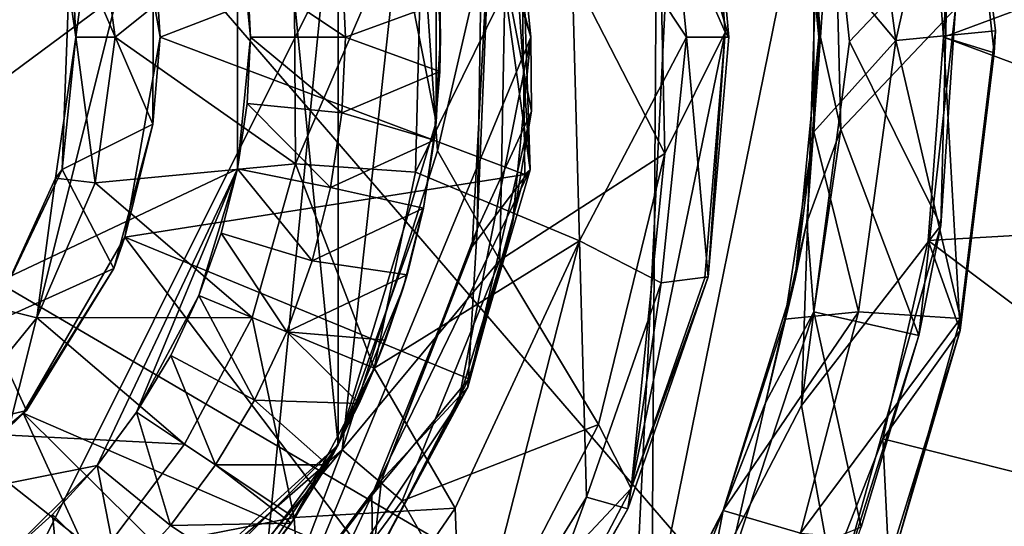
# Model space of a CAD drawing. Units: inches. Extents: x -6.8 to 6.8, y -3.3 to 3.8.
# Drawn here: x -3.7 to -3.3, y 2.5 to 2.8 of the extents above; entities that cross this region are included whole.
import ezdxf

# ---------------------------------------------------------------- set-up
doc = ezdxf.new("R2010")
doc.units = ezdxf.units.IN
doc.layers.get('0').update_dxf_attribs({"true_color": 0xc2ced6})

msp = doc.modelspace()

# ---------------------------------------------------------------- linework, layer by layer
for points in [[(-3.12771, 2.19469), (-4.92256, 2.6584), (-4.38238, 3.64986), (-3.12771, 2.19469)], [(-4.38238, 3.64986), (-2.97221, 2.98662), (-3.12771, 2.19469), (-4.38238, 3.64986)], [(-3.42704, 2.46613), (-4.44729, 3.06446), (-3.42302, 3.05749), (-3.42704, 2.46613)], [(-4.44729, 3.06446), (-3.42704, 2.46613), (-3.94119, 2.17393), (-4.44729, 3.06446)], [(-3.42704, 2.46613), (-3.42302, 3.05749), (-4.44729, 3.06446), (-3.42704, 2.46613)], [(-4.44729, 3.06446), (-3.94119, 2.17393), (-3.42704, 2.46613), (-4.44729, 3.06446)], [(-3.42704, 2.46613), (-3.42302, 3.05749), (-3.42302, 3.05749), (-3.42704, 2.46613)], [(-3.42302, 3.05749), (-3.42704, 2.46613), (-3.42704, 2.46613), (-3.42302, 3.05749)], [(-4.47156, 2.47806), (-3.43768, 2.43159), (-3.40701, 3.05615), (-4.47156, 2.47806)], [(-3.43768, 2.43159), (-3.34583, 2.88448), (-3.40701, 3.05615), (-3.43768, 2.43159)], [(-4.25781, 3.02657), (-3.62101, 3.02657), (-3.78178, 2.38472), (-4.25781, 3.02657)], [(-3.62101, 3.02657), (-3.57615, 2.5711), (-3.78178, 2.38472), (-3.62101, 3.02657)], [(-3.57615, 2.5711), (-3.62101, 3.02657), (-3.57615, 2.95943), (-3.57615, 2.5711)], [(-3.56113, 3.01807), (-3.61772, 2.44351), (-4.31782, 2.51247), (-3.56113, 3.01807)], [(-3.61772, 2.44351), (-3.56113, 3.01807), (-3.48445, 2.76527), (-3.61772, 2.44351)], [(-3.49319, 2.85404), (-3.48445, 2.76527), (-3.56113, 3.01807), (-3.49319, 2.85404)], [(-3.5295, 2.72489), (-3.57615, 2.95943), (-3.5295, 2.80564), (-3.5295, 2.72489)], [(-3.57615, 2.95943), (-3.5295, 2.72489), (-3.57615, 2.5711), (-3.57615, 2.95943)], [(-4.31082, 2.95116), (-3.78789, 2.38238), (-3.54045, 2.87785), (-4.31082, 2.95116)], [(-3.27999, 2.90193), (-3.28805, 2.76528), (-3.29531, 2.862), (-3.27999, 2.90193)], [(-3.28805, 2.76528), (-3.27999, 2.90193), (-3.26396, 2.75786), (-3.28805, 2.76528)], [(-3.26319, 2.76833), (-3.26396, 2.75786), (-3.27999, 2.90193), (-3.26319, 2.76833)], [(-3.27999, 2.90193), (-3.27978, 2.90132), (-3.26319, 2.76833), (-3.27999, 2.90193)], [(-3.27978, 2.90132), (-3.32851, 2.89626), (-3.31077, 2.76368), (-3.27978, 2.90132)], [(-3.31077, 2.76368), (-3.26319, 2.76833), (-3.27978, 2.90132), (-3.31077, 2.76368)], [(-3.34981, 2.81036), (-3.31077, 2.76368), (-3.32851, 2.89626), (-3.34981, 2.81036)], [(-3.34583, 2.88448), (-3.43768, 2.43159), (-3.35569, 2.58992), (-3.34583, 2.88448)], [(-3.33273, 2.76317), (-3.34583, 2.88448), (-3.35569, 2.58992), (-3.33273, 2.76317)], [(-3.28583, 2.81293), (-3.34583, 2.88448), (-3.33273, 2.76317), (-3.28583, 2.81293)], [(-3.40172, 2.87921), (-3.4236, 2.8396), (-3.39203, 2.76774), (-3.40172, 2.87921)], [(-3.42081, 2.87107), (-3.40051, 2.88109), (-3.39024, 2.76527), (-3.42081, 2.87107)], [(-3.40051, 2.88109), (-3.40172, 2.87921), (-3.39203, 2.76774), (-3.40051, 2.88109)], [(-3.39203, 2.76774), (-3.39024, 2.76527), (-3.40051, 2.88109), (-3.39203, 2.76774)], [(-3.35864, 2.88033), (-3.34731, 2.76527), (-3.34981, 2.81036), (-3.35864, 2.88033)], [(-3.34731, 2.76527), (-3.35864, 2.88033), (-3.35313, 2.85329), (-3.34731, 2.76527)], [(-3.78789, 2.38238), (-3.57428, 2.56875), (-3.54045, 2.87785), (-3.78789, 2.38238)], [(-3.52894, 2.71108), (-3.54045, 2.87785), (-3.57428, 2.56875), (-3.52894, 2.71108)], [(-3.49555, 2.85586), (-3.54045, 2.87785), (-3.52894, 2.71108), (-3.49555, 2.85586)], [(-3.48479, 2.70213), (-3.5033, 2.83469), (-3.49622, 2.87146), (-3.48479, 2.70213)], [(-3.48905, 2.83156), (-3.48479, 2.70213), (-3.49622, 2.87146), (-3.48905, 2.83156)], [(-3.41043, 2.76527), (-3.46629, 2.84965), (-3.42081, 2.87107), (-3.41043, 2.76527)], [(-3.39024, 2.76527), (-3.41043, 2.76527), (-3.42081, 2.87107), (-3.39024, 2.76527)], [(-3.67776, 2.86052), (-3.66096, 2.76527), (-3.48905, 2.83156), (-3.67776, 2.86052)], [(-3.66413, 2.81375), (-3.66096, 2.76527), (-3.67776, 2.86052), (-3.66413, 2.81375)], [(-3.29531, 2.862), (-3.28805, 2.76528), (-3.06357, 2.84868), (-3.29531, 2.862)], [(-3.49926, 2.65907), (-3.49555, 2.85586), (-3.52894, 2.71108), (-3.49926, 2.65907)], [(-3.49926, 2.65907), (-3.42074, 2.70989), (-3.49555, 2.85586), (-3.49926, 2.65907)], [(-3.42074, 2.70989), (-3.4236, 2.8396), (-3.49555, 2.85586), (-3.42074, 2.70989)], [(-3.34654, 2.76527), (-3.35313, 2.85329), (-3.34045, 2.85747), (-3.34654, 2.76527)], [(-3.33698, 2.72134), (-3.34654, 2.76527), (-3.34045, 2.85747), (-3.33698, 2.72134)], [(-3.28223, 2.77891), (-3.33698, 2.72134), (-3.34045, 2.85747), (-3.28223, 2.77891)], [(-3.48445, 2.76527), (-3.49319, 2.85404), (-3.50735, 2.84992), (-3.48445, 2.76527)], [(-3.35313, 2.85329), (-3.34654, 2.76527), (-3.34731, 2.76527), (-3.35313, 2.85329)], [(-3.5965, 2.70499), (-3.59729, 2.83333), (-3.53571, 2.84558), (-3.5965, 2.70499)], [(-3.53571, 2.84558), (-3.53935, 2.70094), (-3.5965, 2.70499), (-3.53571, 2.84558)], [(-3.46629, 2.84965), (-3.46131, 2.66826), (-3.53935, 2.70094), (-3.46629, 2.84965)], [(-3.46629, 2.84965), (-3.53935, 2.70094), (-3.53571, 2.84558), (-3.46629, 2.84965)], [(-3.50735, 2.84992), (-3.51012, 2.6739), (-3.48422, 2.73001), (-3.50735, 2.84992)], [(-3.5033, 2.83469), (-3.51012, 2.6739), (-3.50735, 2.84992), (-3.5033, 2.83469)], [(-3.50735, 2.84992), (-3.48422, 2.73001), (-3.48445, 2.76527), (-3.50735, 2.84992)], [(-3.46131, 2.66826), (-3.46629, 2.84965), (-3.41043, 2.76527), (-3.46131, 2.66826)], [(-3.06357, 2.68186), (-3.06357, 2.84868), (-3.28805, 2.76528), (-3.06357, 2.68186)], [(-3.39203, 2.76774), (-3.4236, 2.8396), (-3.42074, 2.70989), (-3.39203, 2.76774)], [(-3.70113, 2.76527), (-3.71079, 2.83242), (-3.69186, 2.83464), (-3.70113, 2.76527)], [(-3.71079, 2.83242), (-3.70113, 2.76527), (-3.70345, 2.81453), (-3.71079, 2.83242)], [(-3.69186, 2.83464), (-3.68233, 2.76527), (-3.70113, 2.76527), (-3.69186, 2.83464)], [(-3.59729, 2.83333), (-3.68233, 2.76527), (-3.69186, 2.83464), (-3.59729, 2.83333)], [(-3.59729, 2.83333), (-3.5965, 2.70499), (-3.68233, 2.76527), (-3.59729, 2.83333)], [(-3.48905, 2.83156), (-3.66096, 2.76527), (-3.48732, 2.69988), (-3.48905, 2.83156)], [(-3.5033, 2.83469), (-3.51235, 2.6656), (-3.51012, 2.6739), (-3.5033, 2.83469)], [(-3.48479, 2.70213), (-3.51235, 2.6656), (-3.5033, 2.83469), (-3.48479, 2.70213)], [(-3.48905, 2.83156), (-3.48732, 2.69988), (-3.48479, 2.70213), (-3.48905, 2.83156)], [(-3.62419, 2.82797), (-4.25463, 2.82797), (-4.09092, 2.48182), (-3.62419, 2.82797)], [(-3.62419, 2.82797), (-4.09092, 2.48182), (-3.62419, 2.70257), (-3.62419, 2.82797)], [(-3.61956, 2.79677), (-3.62419, 2.82797), (-3.61801, 2.76527), (-3.61956, 2.79677)], [(-3.62419, 2.70257), (-3.61801, 2.76527), (-3.62419, 2.82797), (-3.62419, 2.70257)], [(-3.70113, 2.76527), (-3.70767, 2.70234), (-3.70345, 2.81453), (-3.70113, 2.76527)], [(-3.6645, 2.72382), (-3.70345, 2.81453), (-3.70767, 2.70234), (-3.6645, 2.72382)], [(-3.6645, 2.72382), (-3.66413, 2.81375), (-3.70345, 2.81453), (-3.6645, 2.72382)], [(-3.66096, 2.76527), (-3.66413, 2.81375), (-3.6645, 2.72382), (-3.66096, 2.76527)], [(-3.33273, 2.76317), (-3.28932, 2.67557), (-3.28583, 2.81293), (-3.33273, 2.76317)], [(-3.28583, 2.81293), (-3.28932, 2.67557), (-3.28223, 2.77891), (-3.28583, 2.81293)], [(-3.34981, 2.72018), (-3.31077, 2.76368), (-3.34981, 2.81036), (-3.34981, 2.72018)], [(-3.34731, 2.76527), (-3.34981, 2.72018), (-3.34981, 2.81036), (-3.34731, 2.76527)], [(-3.5295, 2.72489), (-3.5295, 2.80564), (-3.52751, 2.76527), (-3.5295, 2.72489)], [(-3.52784, 2.78164), (-3.52751, 2.76527), (-3.5295, 2.80564), (-3.52784, 2.78164)], [(-3.57276, 2.76527), (-3.57453, 2.80121), (-3.61956, 2.79677), (-3.57276, 2.76527)], [(-3.52784, 2.78164), (-3.57453, 2.80121), (-3.57276, 2.76527), (-3.52784, 2.78164)], [(-3.61956, 2.79677), (-3.61801, 2.76527), (-3.57276, 2.76527), (-3.61956, 2.79677)], [(-3.57276, 2.76527), (-3.52784, 2.74889), (-3.52784, 2.78164), (-3.57276, 2.76527)], [(-3.52784, 2.78164), (-3.52784, 2.74889), (-3.52751, 2.76527), (-3.52784, 2.78164)], [(-3.28223, 2.77891), (-3.29971, 2.62328), (-3.33698, 2.72134), (-3.28223, 2.77891)], [(-3.28223, 2.77891), (-3.28932, 2.67557), (-3.29971, 2.62328), (-3.28223, 2.77891)], [(-3.39203, 2.76774), (-3.43679, 2.55033), (-3.40172, 2.65064), (-3.39203, 2.76774)], [(-3.43679, 2.55033), (-3.39203, 2.76774), (-3.42074, 2.70989), (-3.43679, 2.55033)], [(-3.39203, 2.76774), (-3.40172, 2.65064), (-3.40014, 2.65115), (-3.39203, 2.76774)], [(-3.40014, 2.65115), (-3.39024, 2.76527), (-3.39203, 2.76774), (-3.40014, 2.65115)], [(-3.27991, 2.63123), (-3.26319, 2.76833), (-3.31077, 2.76368), (-3.27991, 2.63123)], [(-3.26396, 2.75786), (-3.26319, 2.76833), (-3.27991, 2.63123), (-3.26396, 2.75786)], [(-3.69186, 2.69589), (-3.71079, 2.69812), (-3.70113, 2.76527), (-3.69186, 2.69589)], [(-3.70113, 2.76527), (-3.71079, 2.69812), (-3.70767, 2.70234), (-3.70113, 2.76527)], [(-3.70113, 2.76527), (-3.68233, 2.76527), (-3.69186, 2.69589), (-3.70113, 2.76527)], [(-3.5965, 2.70499), (-3.69186, 2.69589), (-3.68233, 2.76527), (-3.5965, 2.70499)], [(-3.48732, 2.69988), (-3.66096, 2.76527), (-3.67776, 2.67001), (-3.48732, 2.69988)], [(-3.67776, 2.67001), (-3.66096, 2.76527), (-3.6645, 2.72382), (-3.67776, 2.67001)], [(-3.62419, 2.70257), (-3.61956, 2.73376), (-3.61801, 2.76527), (-3.62419, 2.70257)], [(-3.61801, 2.76527), (-3.61956, 2.73376), (-3.57453, 2.72933), (-3.61801, 2.76527)], [(-3.57453, 2.72933), (-3.57276, 2.76527), (-3.61801, 2.76527), (-3.57453, 2.72933)], [(-3.48445, 2.76527), (-3.51908, 2.59114), (-3.61772, 2.44351), (-3.48445, 2.76527)], [(-3.52784, 2.74889), (-3.57276, 2.76527), (-3.57453, 2.72933), (-3.52784, 2.74889)], [(-3.52751, 2.76527), (-3.52784, 2.74889), (-3.53044, 2.71624), (-3.52751, 2.76527)], [(-3.53044, 2.71624), (-3.5295, 2.72489), (-3.52751, 2.76527), (-3.53044, 2.71624)], [(-3.51908, 2.59114), (-3.48445, 2.76527), (-3.49319, 2.6765), (-3.51908, 2.59114)], [(-3.48422, 2.73001), (-3.49319, 2.6765), (-3.48445, 2.76527), (-3.48422, 2.73001)], [(-3.46131, 2.66826), (-3.41043, 2.76527), (-3.42252, 2.64829), (-3.46131, 2.66826)], [(-3.40014, 2.65115), (-3.42252, 2.64829), (-3.41043, 2.76527), (-3.40014, 2.65115)], [(-3.41043, 2.76527), (-3.39024, 2.76527), (-3.40014, 2.65115), (-3.41043, 2.76527)], [(-3.34981, 2.72018), (-3.34731, 2.76527), (-3.35864, 2.65021), (-3.34981, 2.72018)], [(-3.35313, 2.67725), (-3.35864, 2.65021), (-3.34731, 2.76527), (-3.35313, 2.67725)], [(-3.28932, 2.67557), (-3.33273, 2.76317), (-3.35569, 2.58992), (-3.28932, 2.67557)], [(-3.34731, 2.76527), (-3.34654, 2.76527), (-3.35313, 2.67725), (-3.34731, 2.76527)], [(-3.33698, 2.72134), (-3.35313, 2.67725), (-3.34654, 2.76527), (-3.33698, 2.72134)], [(-3.32842, 2.63454), (-3.31077, 2.76368), (-3.34981, 2.72018), (-3.32842, 2.63454)], [(-3.31077, 2.76368), (-3.32842, 2.63454), (-3.27991, 2.63123), (-3.31077, 2.76368)], [(-3.28805, 2.76528), (-3.29531, 2.66853), (-3.06357, 2.68186), (-3.28805, 2.76528)], [(-3.28805, 2.76528), (-3.28012, 2.62556), (-3.29531, 2.66853), (-3.28805, 2.76528)], [(-3.28805, 2.76528), (-3.26396, 2.75786), (-3.28012, 2.62556), (-3.28805, 2.76528)], [(-3.27991, 2.63123), (-3.28012, 2.62556), (-3.26396, 2.75786), (-3.27991, 2.63123)], [(-3.57453, 2.72933), (-3.53044, 2.71624), (-3.52784, 2.74889), (-3.57453, 2.72933)], [(-3.61956, 2.73376), (-3.62419, 2.70257), (-3.57981, 2.69374), (-3.61956, 2.73376)], [(-3.57981, 2.69374), (-3.57453, 2.72933), (-3.61956, 2.73376), (-3.57981, 2.69374)], [(-3.53044, 2.71624), (-3.57453, 2.72933), (-3.57981, 2.69374), (-3.53044, 2.71624)], [(-3.49319, 2.6765), (-3.48422, 2.73001), (-3.51441, 2.59867), (-3.49319, 2.6765)], [(-3.51012, 2.6739), (-3.51441, 2.59867), (-3.48422, 2.73001), (-3.51012, 2.6739)], [(-3.70767, 2.70234), (-3.68297, 2.65511), (-3.6645, 2.72382), (-3.70767, 2.70234)], [(-3.67776, 2.67001), (-3.6645, 2.72382), (-3.68297, 2.65511), (-3.67776, 2.67001)], [(-3.53543, 2.68491), (-3.57615, 2.5711), (-3.5295, 2.72489), (-3.53543, 2.68491)], [(-3.5295, 2.72489), (-3.53044, 2.71624), (-3.53563, 2.68391), (-3.5295, 2.72489)], [(-3.53563, 2.68391), (-3.53543, 2.68491), (-3.5295, 2.72489), (-3.53563, 2.68391)], [(-3.34981, 2.72018), (-3.36357, 2.63106), (-3.32842, 2.63454), (-3.34981, 2.72018)], [(-3.35864, 2.65021), (-3.36357, 2.63106), (-3.34981, 2.72018), (-3.35864, 2.65021)], [(-3.35313, 2.67725), (-3.33698, 2.72134), (-3.34977, 2.63444), (-3.35313, 2.67725)], [(-3.33698, 2.72134), (-3.29971, 2.62328), (-3.34977, 2.63444), (-3.33698, 2.72134)], [(-3.57981, 2.69374), (-3.53563, 2.68391), (-3.53044, 2.71624), (-3.57981, 2.69374)], [(-3.52894, 2.71108), (-3.57428, 2.56875), (-3.49926, 2.65907), (-3.52894, 2.71108)], [(-3.49926, 2.65907), (-3.45225, 2.58076), (-3.42074, 2.70989), (-3.49926, 2.65907)], [(-3.43679, 2.55033), (-3.42074, 2.70989), (-3.45225, 2.58076), (-3.43679, 2.55033)], [(-3.69186, 2.69589), (-3.5965, 2.70499), (-3.61714, 2.63175), (-3.69186, 2.69589)], [(-3.55914, 2.60773), (-3.61714, 2.63175), (-3.5965, 2.70499), (-3.55914, 2.60773)], [(-3.5965, 2.70499), (-3.53935, 2.70094), (-3.55914, 2.60773), (-3.5965, 2.70499)], [(-3.69097, 2.56137), (-3.62419, 2.70257), (-4.09092, 2.48182), (-3.69097, 2.56137)], [(-3.73897, 2.63641), (-3.74334, 2.6279), (-3.70767, 2.70234), (-3.73897, 2.63641)], [(-3.70767, 2.70234), (-3.74334, 2.6279), (-3.68297, 2.65511), (-3.70767, 2.70234)], [(-3.70767, 2.70234), (-3.71079, 2.69812), (-3.73897, 2.63641), (-3.70767, 2.70234)], [(-3.67218, 2.58671), (-3.62419, 2.70257), (-3.69097, 2.56137), (-3.67218, 2.58671)], [(-3.62419, 2.70257), (-3.67218, 2.58671), (-3.64248, 2.64227), (-3.62419, 2.70257)], [(-3.62419, 2.70257), (-3.64248, 2.64227), (-3.63185, 2.67197), (-3.62419, 2.70257)], [(-3.62419, 2.70257), (-3.63185, 2.67197), (-3.58855, 2.65884), (-3.62419, 2.70257)], [(-3.58855, 2.65884), (-3.57981, 2.69374), (-3.62419, 2.70257), (-3.58855, 2.65884)], [(-3.48479, 2.70213), (-3.56012, 2.54697), (-3.51235, 2.6656), (-3.48479, 2.70213)], [(-3.51394, 2.60254), (-3.56012, 2.54697), (-3.48479, 2.70213), (-3.51394, 2.60254)], [(-3.55914, 2.60773), (-3.53935, 2.70094), (-3.46131, 2.66826), (-3.55914, 2.60773)], [(-3.48732, 2.69988), (-3.51394, 2.60254), (-3.48479, 2.70213), (-3.48732, 2.69988)], [(-3.71976, 2.63166), (-3.73897, 2.63641), (-3.71079, 2.69812), (-3.71976, 2.63166)], [(-3.71079, 2.69812), (-3.69186, 2.69589), (-3.71976, 2.63166), (-3.71079, 2.69812)], [(-3.71976, 2.63166), (-3.69186, 2.69589), (-3.61714, 2.63175), (-3.71976, 2.63166)], [(-3.67776, 2.67001), (-3.51394, 2.60254), (-3.48732, 2.69988), (-3.67776, 2.67001)], [(-3.53563, 2.68391), (-3.57981, 2.69374), (-3.58855, 2.65884), (-3.53563, 2.68391)], [(-3.58855, 2.65884), (-3.54337, 2.65208), (-3.53563, 2.68391), (-3.58855, 2.65884)], [(-3.57615, 2.5711), (-3.53543, 2.68491), (-3.54525, 2.6457), (-3.57615, 2.5711)], [(-3.54337, 2.65208), (-3.54525, 2.6457), (-3.53543, 2.68491), (-3.54337, 2.65208)], [(-3.53543, 2.68491), (-3.53563, 2.68391), (-3.54337, 2.65208), (-3.53543, 2.68491)], [(-3.09514, 2.51805), (-3.06357, 2.68186), (-3.29531, 2.66853), (-3.09514, 2.51805)], [(-3.37277, 2.5912), (-3.35864, 2.65021), (-3.35313, 2.67725), (-3.37277, 2.5912)], [(-3.37277, 2.5912), (-3.35313, 2.67725), (-3.34977, 2.63444), (-3.37277, 2.5912)], [(-3.55557, 2.55431), (-3.51012, 2.6739), (-3.51235, 2.6656), (-3.55557, 2.55431)], [(-3.51012, 2.6739), (-3.55557, 2.55431), (-3.51441, 2.59867), (-3.51012, 2.6739)], [(-3.51441, 2.59867), (-3.51908, 2.59114), (-3.49319, 2.6765), (-3.51441, 2.59867)], [(-3.33911, 2.49847), (-3.28932, 2.67557), (-3.35569, 2.58992), (-3.33911, 2.49847)], [(-3.29971, 2.62328), (-3.28932, 2.67557), (-3.33911, 2.49847), (-3.29971, 2.62328)], [(-3.67776, 2.67001), (-3.72612, 2.58624), (-3.55978, 2.51406), (-3.67776, 2.67001)], [(-3.72612, 2.58624), (-3.67776, 2.67001), (-3.68297, 2.65511), (-3.72612, 2.58624)], [(-3.55978, 2.51406), (-3.51394, 2.60254), (-3.67776, 2.67001), (-3.55978, 2.51406)], [(-3.63185, 2.67197), (-3.64248, 2.64227), (-3.60067, 2.62496), (-3.63185, 2.67197)], [(-3.60067, 2.62496), (-3.58855, 2.65884), (-3.63185, 2.67197), (-3.60067, 2.62496)], [(-3.55914, 2.60773), (-3.46131, 2.66826), (-3.52054, 2.54095), (-3.55914, 2.60773)], [(-3.46131, 2.66826), (-3.51695, 2.45045), (-3.52054, 2.54095), (-3.46131, 2.66826)], [(-3.51695, 2.45045), (-3.46131, 2.66826), (-3.45793, 2.54617), (-3.51695, 2.45045)], [(-3.46131, 2.66826), (-3.42252, 2.64829), (-3.45793, 2.54617), (-3.46131, 2.66826)], [(-3.29531, 2.66853), (-3.31689, 2.57396), (-3.09514, 2.51805), (-3.29531, 2.66853)], [(-3.29531, 2.66853), (-3.28012, 2.62556), (-3.31689, 2.57396), (-3.29531, 2.66853)], [(-3.51235, 2.6656), (-3.56012, 2.54697), (-3.55557, 2.55431), (-3.51235, 2.6656)], [(-3.54337, 2.65208), (-3.58855, 2.65884), (-3.60067, 2.62496), (-3.54337, 2.65208)], [(-3.57428, 2.56875), (-3.54583, 2.54448), (-3.49926, 2.65907), (-3.57428, 2.56875)], [(-3.49926, 2.65907), (-3.54583, 2.54448), (-3.45225, 2.58076), (-3.49926, 2.65907)], [(-3.74334, 2.6279), (-3.72463, 2.58748), (-3.68297, 2.65511), (-3.74334, 2.6279)], [(-3.68297, 2.65511), (-3.72463, 2.58748), (-3.72612, 2.58624), (-3.68297, 2.65511)], [(-3.60067, 2.62496), (-3.55361, 2.62098), (-3.54337, 2.65208), (-3.60067, 2.62496)], [(-3.54525, 2.6457), (-3.54337, 2.65208), (-3.55361, 2.62098), (-3.54525, 2.6457)], [(-3.43679, 2.55033), (-3.43825, 2.5407), (-3.40014, 2.65115), (-3.43679, 2.55033)], [(-3.42252, 2.64829), (-3.40014, 2.65115), (-3.43825, 2.5407), (-3.42252, 2.64829)], [(-3.40014, 2.65115), (-3.40172, 2.65064), (-3.43679, 2.55033), (-3.40014, 2.65115)], [(-3.39285, 2.53983), (-3.35864, 2.65021), (-3.37277, 2.5912), (-3.39285, 2.53983)], [(-3.39285, 2.53983), (-3.36357, 2.63106), (-3.35864, 2.65021), (-3.39285, 2.53983)], [(-3.54525, 2.6457), (-3.55887, 2.60764), (-3.57615, 2.5711), (-3.54525, 2.6457)], [(-3.55361, 2.62098), (-3.55887, 2.60764), (-3.54525, 2.6457), (-3.55361, 2.62098)], [(-3.43825, 2.5407), (-3.45793, 2.54617), (-3.42252, 2.64829), (-3.43825, 2.5407)], [(-3.67218, 2.58671), (-3.65596, 2.61376), (-3.64248, 2.64227), (-3.67218, 2.58671)], [(-3.64248, 2.64227), (-3.65596, 2.61376), (-3.61606, 2.59243), (-3.64248, 2.64227)], [(-3.61606, 2.59243), (-3.60067, 2.62496), (-3.64248, 2.64227), (-3.61606, 2.59243)], [(-3.73897, 2.63641), (-3.71976, 2.63166), (-3.76396, 2.57734), (-3.73897, 2.63641)], [(-3.39285, 2.53983), (-3.35609, 2.52901), (-3.32842, 2.63454), (-3.39285, 2.53983)], [(-3.32842, 2.63454), (-3.36357, 2.63106), (-3.39285, 2.53983), (-3.32842, 2.63454)], [(-3.27991, 2.63123), (-3.32842, 2.63454), (-3.35609, 2.52901), (-3.27991, 2.63123)], [(-3.76396, 2.57734), (-3.71976, 2.63166), (-3.64939, 2.57144), (-3.76396, 2.57734)], [(-3.61714, 2.63175), (-3.64939, 2.57144), (-3.71976, 2.63166), (-3.61714, 2.63175)], [(-3.59718, 2.53655), (-3.64939, 2.57144), (-3.61714, 2.63175), (-3.59718, 2.53655)], [(-3.61714, 2.63175), (-3.55914, 2.60773), (-3.59718, 2.53655), (-3.61714, 2.63175)], [(-3.37277, 2.5912), (-3.34977, 2.63444), (-3.39244, 2.50504), (-3.37277, 2.5912)], [(-3.34977, 2.63444), (-3.32718, 2.53199), (-3.39244, 2.50504), (-3.34977, 2.63444)], [(-3.35609, 2.52901), (-3.30957, 2.52526), (-3.27991, 2.63123), (-3.35609, 2.52901)], [(-3.29971, 2.62328), (-3.32718, 2.53199), (-3.34977, 2.63444), (-3.29971, 2.62328)], [(-3.28012, 2.62556), (-3.27991, 2.63123), (-3.30957, 2.52526), (-3.28012, 2.62556)], [(-3.72463, 2.58748), (-3.74334, 2.6279), (-3.8027, 2.56836), (-3.72463, 2.58748)], [(-3.31689, 2.57396), (-3.28012, 2.62556), (-3.314, 2.51571), (-3.31689, 2.57396)], [(-3.30957, 2.52526), (-3.314, 2.51571), (-3.28012, 2.62556), (-3.30957, 2.52526)], [(-3.61606, 2.59243), (-3.5663, 2.59078), (-3.60067, 2.62496), (-3.61606, 2.59243)], [(-3.60067, 2.62496), (-3.5663, 2.59078), (-3.55361, 2.62098), (-3.60067, 2.62496)], [(-3.5663, 2.59078), (-3.55887, 2.60764), (-3.55361, 2.62098), (-3.5663, 2.59078)], [(-3.29971, 2.62328), (-3.33911, 2.49847), (-3.32718, 2.53199), (-3.29971, 2.62328)], [(-3.65596, 2.61376), (-3.67218, 2.58671), (-3.63455, 2.56157), (-3.65596, 2.61376)], [(-3.63455, 2.56157), (-3.61606, 2.59243), (-3.65596, 2.61376), (-3.63455, 2.56157)], [(-3.52054, 2.54095), (-3.59718, 2.53655), (-3.55914, 2.60773), (-3.52054, 2.54095)], [(-3.55887, 2.60764), (-3.5663, 2.59078), (-3.58134, 2.56169), (-3.55887, 2.60764)], [(-3.58134, 2.56169), (-3.57615, 2.5711), (-3.55887, 2.60764), (-3.58134, 2.56169)], [(-3.51394, 2.60254), (-3.55978, 2.51406), (-3.56012, 2.54697), (-3.51394, 2.60254)], [(-3.56113, 2.51247), (-3.51908, 2.59114), (-3.51441, 2.59867), (-3.56113, 2.51247)], [(-3.51441, 2.59867), (-3.55998, 2.5142), (-3.56113, 2.51247), (-3.51441, 2.59867)], [(-3.55557, 2.55431), (-3.55998, 2.5142), (-3.51441, 2.59867), (-3.55557, 2.55431)], [(-3.58134, 2.56169), (-3.61606, 2.59243), (-3.63455, 2.56157), (-3.58134, 2.56169)], [(-3.61606, 2.59243), (-3.58134, 2.56169), (-3.5663, 2.59078), (-3.61606, 2.59243)], [(-3.51908, 2.59114), (-3.56113, 2.51247), (-3.61772, 2.44351), (-3.51908, 2.59114)], [(-3.33911, 2.49847), (-3.35569, 2.58992), (-3.43768, 2.43159), (-3.33911, 2.49847)], [(-3.37277, 2.5912), (-3.40502, 2.50903), (-3.39285, 2.53983), (-3.37277, 2.5912)], [(-3.40502, 2.50903), (-3.37277, 2.5912), (-3.39244, 2.50504), (-3.40502, 2.50903)], [(-3.8027, 2.56836), (-3.7661, 2.54786), (-3.72463, 2.58748), (-3.8027, 2.56836)], [(-3.72612, 2.58624), (-3.80022, 2.52407), (-3.64825, 2.41532), (-3.72612, 2.58624)], [(-3.7661, 2.54786), (-3.80022, 2.52407), (-3.72612, 2.58624), (-3.7661, 2.54786)], [(-3.72612, 2.58624), (-3.72463, 2.58748), (-3.7661, 2.54786), (-3.72612, 2.58624)], [(-3.64825, 2.41532), (-3.6004, 2.46145), (-3.72612, 2.58624), (-3.64825, 2.41532)], [(-3.6004, 2.46145), (-3.55978, 2.51406), (-3.72612, 2.58624), (-3.6004, 2.46145)], [(-3.67218, 2.58671), (-3.69097, 2.56137), (-3.65599, 2.53267), (-3.67218, 2.58671)], [(-3.65599, 2.53267), (-3.63455, 2.56157), (-3.67218, 2.58671), (-3.65599, 2.53267)], [(-3.54583, 2.54448), (-3.50648, 2.47591), (-3.45225, 2.58076), (-3.54583, 2.54448)], [(-3.43679, 2.55033), (-3.45225, 2.58076), (-3.50648, 2.47591), (-3.43679, 2.55033)], [(-3.64939, 2.57144), (-3.68936, 2.51839), (-3.76396, 2.57734), (-3.64939, 2.57144)], [(-3.76396, 2.57734), (-3.68936, 2.51839), (-3.7454, 2.47456), (-3.76396, 2.57734)], [(-3.09514, 2.51805), (-3.31689, 2.57396), (-3.35233, 2.48366), (-3.09514, 2.51805)], [(-3.31689, 2.57396), (-3.314, 2.51571), (-3.35233, 2.48366), (-3.31689, 2.57396)], [(-3.74524, 2.40201), (-3.78178, 2.38472), (-3.57615, 2.5711), (-3.74524, 2.40201)], [(-3.64815, 2.47401), (-3.74524, 2.40201), (-3.57615, 2.5711), (-3.64815, 2.47401)], [(-3.59718, 2.53655), (-3.68936, 2.51839), (-3.64939, 2.57144), (-3.59718, 2.53655)], [(-3.57615, 2.5711), (-3.62101, 2.50396), (-3.64815, 2.47401), (-3.57615, 2.5711)], [(-3.62101, 2.50396), (-3.57615, 2.5711), (-3.59693, 2.53643), (-3.62101, 2.50396)], [(-3.57615, 2.5711), (-3.58134, 2.56169), (-3.59865, 2.53388), (-3.57615, 2.5711)], [(-3.59865, 2.53388), (-3.59693, 2.53643), (-3.57615, 2.5711), (-3.59865, 2.53388)], [(-3.6782, 2.44422), (-3.57428, 2.56875), (-3.78789, 2.38238), (-3.6782, 2.44422)], [(-3.62315, 2.4393), (-3.57428, 2.56875), (-3.6782, 2.44422), (-3.62315, 2.4393)], [(-3.62315, 2.4393), (-3.54583, 2.54448), (-3.57428, 2.56875), (-3.62315, 2.4393)], [(-4.09092, 2.48182), (-3.73552, 2.51682), (-3.69097, 2.56137), (-4.09092, 2.48182)], [(-3.71215, 2.538), (-3.69097, 2.56137), (-3.73552, 2.51682), (-3.71215, 2.538)], [(-3.69097, 2.56137), (-3.71215, 2.538), (-3.68015, 2.50601), (-3.69097, 2.56137)], [(-3.68015, 2.50601), (-3.65599, 2.53267), (-3.69097, 2.56137), (-3.68015, 2.50601)], [(-3.59865, 2.53388), (-3.63455, 2.56157), (-3.65599, 2.53267), (-3.59865, 2.53388)], [(-3.63455, 2.56157), (-3.59865, 2.53388), (-3.58134, 2.56169), (-3.63455, 2.56157)], [(-3.63285, 2.45124), (-3.55557, 2.55431), (-3.56012, 2.54697), (-3.63285, 2.45124)], [(-3.55557, 2.55431), (-3.63285, 2.45124), (-3.55998, 2.5142), (-3.55557, 2.55431)], [(-3.50648, 2.47591), (-3.49438, 2.44103), (-3.43679, 2.55033), (-3.50648, 2.47591)], [(-3.43825, 2.5407), (-3.43679, 2.55033), (-3.49438, 2.44103), (-3.43825, 2.5407)], [(-3.56012, 2.54697), (-3.63808, 2.44676), (-3.63285, 2.45124), (-3.56012, 2.54697)], [(-3.6004, 2.46145), (-3.63808, 2.44676), (-3.56012, 2.54697), (-3.6004, 2.46145)], [(-3.55978, 2.51406), (-3.6004, 2.46145), (-3.56012, 2.54697), (-3.55978, 2.51406)], [(-3.49764, 2.43702), (-3.51695, 2.45045), (-3.45793, 2.54617), (-3.49764, 2.43702)], [(-3.45793, 2.54617), (-3.43825, 2.5407), (-3.49764, 2.43702), (-3.45793, 2.54617)], [(-3.54583, 2.54448), (-3.62315, 2.4393), (-3.50648, 2.47591), (-3.54583, 2.54448)], [(-3.52054, 2.54095), (-3.59111, 2.43802), (-3.59718, 2.53655), (-3.52054, 2.54095)], [(-3.51695, 2.45045), (-3.59111, 2.43802), (-3.52054, 2.54095), (-3.51695, 2.45045)], [(-3.71215, 2.538), (-3.73552, 2.51682), (-3.70681, 2.48185), (-3.71215, 2.538)], [(-3.70681, 2.48185), (-3.68015, 2.50601), (-3.71215, 2.538), (-3.70681, 2.48185)], [(-3.59111, 2.43802), (-3.68936, 2.51839), (-3.59718, 2.53655), (-3.59111, 2.43802)], [(-3.61811, 2.50754), (-3.62101, 2.50396), (-3.59693, 2.53643), (-3.61811, 2.50754)], [(-3.59693, 2.53643), (-3.59865, 2.53388), (-3.61811, 2.50754), (-3.59693, 2.53643)], [(-3.49438, 2.44103), (-3.49764, 2.43702), (-3.43825, 2.5407), (-3.49438, 2.44103)], [(-3.43079, 2.46427), (-3.39285, 2.53983), (-3.44696, 2.43585), (-3.43079, 2.46427)], [(-3.44696, 2.43585), (-3.39285, 2.53983), (-3.40502, 2.50903), (-3.44696, 2.43585)], [(-3.39285, 2.53983), (-3.43079, 2.46427), (-3.41663, 2.41663), (-3.39285, 2.53983)], [(-3.41663, 2.41663), (-3.35609, 2.52901), (-3.39285, 2.53983), (-3.41663, 2.41663)], [(-3.61811, 2.50754), (-3.65599, 2.53267), (-3.68015, 2.50601), (-3.61811, 2.50754)], [(-3.65599, 2.53267), (-3.61811, 2.50754), (-3.59865, 2.53388), (-3.65599, 2.53267)]]:
    msp.add_lwpolyline(points)

doc.saveas('drawing.dxf')
